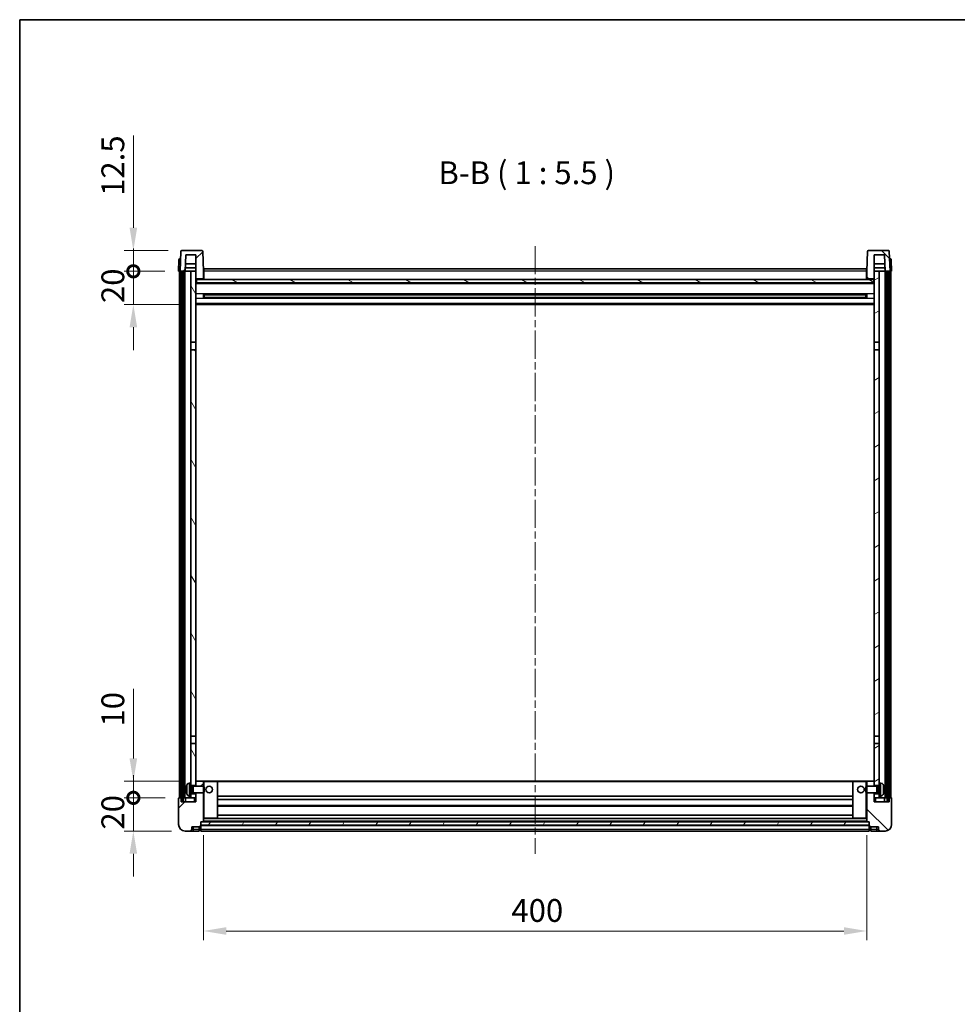
# Model space of a CAD drawing. Units: millimetres. Extents: x 0 to 11800, y 0 to 1546.
# Drawn here: x 1183 to 1748, y 952 to 1546 of the extents above; entities that cross this region are included whole.
import ezdxf

# ---------------------------------------------------------------- set-up
doc = ezdxf.new("R2010")
doc.units = ezdxf.units.MM
doc.header["$LTSCALE"] = 3
doc.linetypes.add('CHAIN', pattern=[0.3543, 0.2362, -0.0295, 0.0591, -0.0295])
doc.layers.get('Defpoints').update_dxf_attribs({"lineweight": 25})
for name, color, linetype, lineweight in [('Border (ISO)', 7, 'Continuous', 35), ('Centerline (ISO)', 131, 'Continuous', 18), ('Dimension (ISO)', 7, 'Continuous', 18), ('Hatch (ISO)', 1, 'Continuous', 18), ('Symbol (ISO)', 7, 'Continuous', 18), ('Visible (ISO)', 7, 'Continuous', 35), ('Visible Narrow (ISO)', 7, 'Continuous', 25)]:
    doc.layers.add(name, color=color, linetype=linetype, lineweight=lineweight)
doc.styles.add('Note Text (TK)', font='txt')
doc.dimstyles.new('Default - Method 1b (TK)', dxfattribs={"dimscale": 3, "dimtxt": 2.5, "dimasz": 2.5, "dimexe": 1, "dimexo": 1.5, "dimgap": 1, "dimtad": 1, "dimtoh": 1, "dimrnd": 1e-08, "dimdsep": 46, "dimtxsty": 'Note Text (TK)', "dimcen": 0.09, "dimdle": 5, "dimclrd": 100, "dimclre": 100, "dimclrt": 7, "dimadec": 1, "dimazin": 1, "dimtfac": 1, "dimtmove": 0, "dimatfit": 3, "dimfxl": 1, "dimtolj": 1, "dimlwd": -1, "dimlwe": -1, "dimarcsym": 0})
pattern_1 = [(45, (1103.25, -44), (-12.34785, 12.34785), [])]
pattern_2 = [(135.0002, (1103.25, -44), (-12.3478, -12.3479), [])]
pattern_3 = [(60, (1103.25, -44), (-15.12297, 8.73126), [])]

# ---------------------------------------------------------------- blocks, each defined once
blk = doc.blocks.new('図面枠 tk図枠')
at = {"layer": 'Border (ISO)'}
for q in [(405.5, 289), (14.5, 8)]:
    blk.add_line((14.5, 289), q, dxfattribs=at)
blk = doc.blocks.new('*D73')
at = {"layer": 'Defpoints', "color": 0}
for p in [(1293.79, 1061.97), (1693.79, 1061.97), (1693.79, 995.97)]:
    blk.add_point(p, dxfattribs=at)
at = {"layer": 'Dimension (ISO)', "color": 100}
for p, q in [((1293.79, 1053.72), (1293.79, 990.47)), ((1693.79, 1053.72), (1693.79, 990.47)), ((1307.54, 995.97), (1680.04, 995.97))]:
    blk.add_line(p, q, dxfattribs=at)
for points in [[(1307.54, 998.26), (1307.54, 993.68), (1293.79, 995.97)], [(1680.04, 998.26), (1680.04, 993.68), (1693.79, 995.97)]]:
    blk.add_solid(points, dxfattribs=at)
at = {"layer": 'Dimension (ISO)', "color": 7, "insert": (1479.49, 1008.35), "char_height": 13.75, "attachment_point": 4, "style": 'Note Text (TK)'}
blk.add_mtext('\\A1;400', dxfattribs=at)
blk = doc.blocks.new('_DotSmall')
at = {"color": 0, "linetype": 'ByBlock', "const_width": 0.5}
blk.add_lwpolyline([(-0.0625, 0, 1), (0.0625, 0, 1)], format="xyb", close=True, dxfattribs=at)
blk = doc.blocks.new('*D66')
at = {"layer": 'Defpoints', "color": 0}
for p in [(1251.54, 1076.27), (1279.04, 1076.27), (1282.79, 1056.27)]:
    blk.add_point(p, dxfattribs=at)
at = {"layer": 'Dimension (ISO)', "color": 100}
for p, q in [((1251.54, 1076.27), (1251.54, 1090.02)), ((1270.79, 1076.27), (1246.04, 1076.27)), ((1251.54, 1056.27), (1251.54, 1076.27)), ((1274.54, 1056.27), (1246.04, 1056.27)), ((1251.54, 1042.52), (1251.54, 1028.77))]:
    blk.add_line(p, q, dxfattribs=at)
blk.add_solid([(1249.24, 1042.52), (1253.83, 1042.52), (1251.54, 1056.27)], dxfattribs=at)
at = {"layer": 'Dimension (ISO)', "color": 100, "xscale": 13.75, "yscale": 13.75, "zscale": 13.75, "rotation": 270}
blk.add_blockref('_DotSmall', (1251.54, 1076.27), dxfattribs=at)
at = {"layer": 'Dimension (ISO)', "color": 7, "insert": (1239.16, 1057.13), "char_height": 13.75, "attachment_point": 4, "rotation": 90, "style": 'Note Text (TK)'}
blk.add_mtext('\\A1;20', dxfattribs=at)
blk = doc.blocks.new('*D67')
at = {"layer": 'Defpoints', "color": 0}
for p in [(1251.54, 1086.27), (1288.39, 1086.27), (1279.04, 1076.27)]:
    blk.add_point(p, dxfattribs=at)
at = {"layer": 'Dimension (ISO)', "color": 100}
for p, q in [((1251.54, 1100.02), (1251.54, 1141.96)), ((1280.14, 1086.27), (1246.04, 1086.27)), ((1251.54, 1076.27), (1251.54, 1086.27)), ((1270.79, 1076.27), (1246.04, 1076.27)), ((1251.54, 1076.27), (1251.54, 1062.52))]:
    blk.add_line(p, q, dxfattribs=at)
blk.add_solid([(1249.24, 1100.02), (1253.83, 1100.02), (1251.54, 1086.27)], dxfattribs=at)
at = {"layer": 'Dimension (ISO)', "color": 100, "xscale": 13.75, "yscale": 13.75, "zscale": 13.75, "rotation": 90}
blk.add_blockref('_DotSmall', (1251.54, 1076.27), dxfattribs=at)
at = {"layer": 'Dimension (ISO)', "color": 7, "insert": (1239.16, 1119.27), "char_height": 13.75, "attachment_point": 4, "rotation": 90, "style": 'Note Text (TK)'}
blk.add_mtext('\\A1;10', dxfattribs=at)
blk = doc.blocks.new('*D68')
at = {"layer": 'Defpoints', "color": 0}
for p in [(1251.54, 1393.77), (1278.79, 1393.77), (1288.29, 1373.77)]:
    blk.add_point(p, dxfattribs=at)
at = {"layer": 'Dimension (ISO)', "color": 100}
for p, q in [((1251.54, 1393.77), (1251.54, 1407.52)), ((1270.54, 1393.77), (1246.04, 1393.77)), ((1251.54, 1373.77), (1251.54, 1393.77)), ((1280.04, 1373.77), (1246.04, 1373.77)), ((1251.54, 1360.02), (1251.54, 1346.27))]:
    blk.add_line(p, q, dxfattribs=at)
blk.add_solid([(1249.24, 1360.02), (1253.83, 1360.02), (1251.54, 1373.77)], dxfattribs=at)
at = {"layer": 'Dimension (ISO)', "color": 100, "xscale": 13.75, "yscale": 13.75, "zscale": 13.75, "rotation": 270}
blk.add_blockref('_DotSmall', (1251.54, 1393.77), dxfattribs=at)
at = {"layer": 'Dimension (ISO)', "color": 7, "insert": (1239.16, 1374.63), "char_height": 13.75, "attachment_point": 4, "rotation": 90, "style": 'Note Text (TK)'}
blk.add_mtext('\\A1;20', dxfattribs=at)
blk = doc.blocks.new('*D69')
at = {"layer": 'Defpoints', "color": 0}
for p in [(1251.54, 1406.27), (1280.71, 1406.27), (1278.79, 1393.77)]:
    blk.add_point(p, dxfattribs=at)
at = {"layer": 'Dimension (ISO)', "color": 100}
for p, q in [((1251.54, 1420.02), (1251.54, 1475.71)), ((1272.46, 1406.27), (1246.04, 1406.27)), ((1251.54, 1393.77), (1251.54, 1406.27)), ((1270.54, 1393.77), (1246.04, 1393.77)), ((1251.54, 1393.77), (1251.54, 1380.02))]:
    blk.add_line(p, q, dxfattribs=at)
blk.add_solid([(1249.24, 1420.02), (1253.83, 1420.02), (1251.54, 1406.27)], dxfattribs=at)
at = {"layer": 'Dimension (ISO)', "color": 100, "xscale": 13.75, "yscale": 13.75, "zscale": 13.75, "rotation": 90}
blk.add_blockref('_DotSmall', (1251.54, 1393.77), dxfattribs=at)
at = {"layer": 'Dimension (ISO)', "color": 7, "insert": (1239.16, 1439.27), "char_height": 13.75, "attachment_point": 4, "rotation": 90, "style": 'Note Text (TK)'}
blk.add_mtext('\\A1;12.5', dxfattribs=at)

msp = doc.modelspace()

# ---------------------------------------------------------------- hatches: boundary and pattern name
at = {"layer": 'Hatch (ISO)'}
h = msp.add_hatch(dxfattribs=at)
h.set_pattern_fill('ANSI31', color=256, scale=139.7, style=0)
h.set_pattern_definition(pattern_1)
edge = h.paths.add_edge_path()
edge.add_line((1292.8666, 1406.2703), (1280.7053, 1406.2703))
edge.add_ellipse((1280.7053, 1405.7703), major_axis=(0, 0.5), ratio=1, start_angle=0, end_angle=88)
edge.add_line((1280.2056, 1405.7877), (1279.7859, 1393.7703))
edge.add_line((1279.7859, 1393.7703), (1280.5359, 1393.7703))
edge.add_line((1280.5359, 1393.7703), (1281.5359, 1393.7703))
edge.add_line((1281.5359, 1393.7703), (1282.7877, 1393.7703))
edge.add_line((1282.7877, 1393.7703), (1283.1369, 1403.7703))
edge.add_line((1283.1369, 1403.7703), (1289.2859, 1403.7703))
edge.add_line((1289.2859, 1403.7703), (1289.2859, 1393.7703))
edge.add_line((1289.2859, 1393.7703), (1289.2859, 1388.7703))
edge.add_line((1289.2859, 1388.7703), (1289.5359, 1388.7703))
edge.add_line((1289.5359, 1388.7703), (1289.7859, 1388.7703))
edge.add_line((1289.7859, 1388.7703), (1289.7859, 1389.2703))
edge.add_line((1289.7859, 1389.2703), (1293.2859, 1389.2703))
edge.add_line((1293.2859, 1389.2703), (1293.2859, 1388.7703))
edge.add_line((1293.2859, 1388.7703), (1293.7859, 1388.7703))
edge.add_line((1293.7859, 1388.7703), (1293.7859, 1393.7703))
edge.add_line((1293.7859, 1393.7703), (1293.3663, 1405.7877))
edge.add_ellipse((1292.8666, 1405.7703), major_axis=(0.4997, 0.0174), ratio=1, start_angle=0, end_angle=88)
h = msp.add_hatch(dxfattribs=at)
h.set_pattern_fill('ANSI31', color=256, scale=139.7, angle=90.0002105, style=0)
h.set_pattern_definition(pattern_2)
edge = h.paths.add_edge_path()
edge.add_line((1706.8666, 1406.2703), (1694.7053, 1406.2703))
edge.add_ellipse((1694.7053, 1405.7703), major_axis=(0, 0.5), ratio=1, start_angle=0, end_angle=88)
edge.add_line((1694.2056, 1405.7877), (1693.7859, 1393.7703))
edge.add_line((1693.7859, 1393.7703), (1693.7859, 1388.7703))
edge.add_line((1693.7859, 1388.7703), (1694.2859, 1388.7703))
edge.add_line((1694.2859, 1388.7703), (1694.2859, 1389.2703))
edge.add_line((1694.2859, 1389.2703), (1697.7859, 1389.2703))
edge.add_line((1697.7859, 1389.2703), (1697.7859, 1388.7703))
edge.add_line((1697.7859, 1388.7703), (1698.0359, 1388.7703))
edge.add_line((1698.0359, 1388.7703), (1698.2859, 1388.7703))
edge.add_line((1698.2859, 1388.7703), (1698.2859, 1393.7703))
edge.add_line((1698.2859, 1393.7703), (1698.2859, 1403.7703))
edge.add_line((1698.2859, 1403.7703), (1704.4349, 1403.7703))
edge.add_line((1704.4349, 1403.7703), (1704.7841, 1393.7703))
edge.add_line((1704.7841, 1393.7703), (1706.0359, 1393.7703))
edge.add_line((1706.0359, 1393.7703), (1707.0359, 1393.7703))
edge.add_line((1707.0359, 1393.7703), (1707.7859, 1393.7703))
edge.add_line((1707.7859, 1393.7703), (1707.3663, 1405.7877))
edge.add_ellipse((1706.8666, 1405.7703), major_axis=(0.4997, 0.0174), ratio=1, start_angle=0, end_angle=88)
h = msp.add_hatch(dxfattribs=at)
h.set_pattern_fill('ANSI31', color=256, scale=139.7, angle=14.9999778, style=0)
h.set_pattern_definition(pattern_3)
h.paths.add_polyline_path([(1706.0359, 1393.7703), (1706.0359, 1074.2703), (1707.0359, 1074.2703), (1707.0359, 1393.7703)])
h.paths.add_polyline_path([(1280.5359, 1393.7703), (1280.5359, 1074.2703), (1281.5359, 1074.2703), (1281.5359, 1393.7703)])
h = msp.add_hatch(dxfattribs=at)
h.set_pattern_fill('ANSI31', color=256, scale=139.7, angle=75.0001754, style=0)
h.set_pattern_definition([(120.0002, (1103.25, -44), (-15.12294, -8.7313), [])])
h.paths.add_polyline_path([(1286.2859, 1078.7703), (1286.2859, 1077.2703), (1286.2859, 1076.2703), (1289.2859, 1076.2703), (1289.2859, 1078.7703)])
h.paths.add_polyline_path([(1286.2859, 1085.2703), (1286.2859, 1083.7703), (1289.2859, 1083.7703), (1289.2859, 1086.1703), (1289.2859, 1109.0203), (1286.2859, 1109.0203)])
h.paths.add_polyline_path([(1289.2859, 1346.5203), (1286.2859, 1346.5203), (1286.2859, 1113.5203), (1289.2859, 1113.5203)])
h.paths.add_polyline_path([(1286.2859, 1351.0203), (1289.2859, 1351.0203), (1289.2859, 1388.7703), (1289.2859, 1393.7703), (1286.2859, 1393.7703)])
h = msp.add_hatch(dxfattribs=at)
h.set_pattern_fill('ANSI31', color=256, scale=139.7, angle=-14.9999778, style=0)
h.set_pattern_definition([(30, (1103.25, -44), (-8.73126, 15.12297), [])])
h.paths.add_polyline_path([(1701.2859, 1077.2703), (1701.2859, 1078.7703), (1698.2859, 1078.7703), (1698.2859, 1076.2703), (1701.2859, 1076.2703)])
h.paths.add_polyline_path([(1698.2859, 1351.0203), (1701.2859, 1351.0203), (1701.2859, 1393.7703), (1698.2859, 1393.7703), (1698.2859, 1388.7703)])
h.paths.add_polyline_path([(1701.2859, 1083.7703), (1701.2859, 1085.2703), (1701.2859, 1109.0203), (1698.2859, 1109.0203), (1698.2859, 1086.1703), (1698.2859, 1083.7703)])
h.paths.add_polyline_path([(1698.2859, 1113.5203), (1701.2859, 1113.5203), (1701.2859, 1346.5203), (1698.2859, 1346.5203)])
h = msp.add_hatch(dxfattribs=at)
h.set_pattern_fill('ANSI31', color=256, scale=139.7, angle=105.0002455, style=0)
h.set_pattern_definition([(150.0002, (1103.25, -44), (-8.73119, -15.123), [])])
h.paths.add_polyline_path([(1289.5359, 1388.7703), (1289.5359, 1386.7703), (1698.0359, 1386.7703), (1698.0359, 1388.7703), (1697.7859, 1388.7703), (1694.2859, 1388.7703), (1693.7859, 1388.7703), (1293.7859, 1388.7703), (1293.2859, 1388.7703), (1289.7859, 1388.7703)])
h = msp.add_hatch(dxfattribs=at)
h.set_pattern_fill('ANSI31', color=256, scale=139.7, style=0)
h.set_pattern_definition(pattern_1)
edge = h.paths.add_edge_path()
edge.add_line((1282.7859, 1056.2703), (1285.7859, 1056.2703))
edge.add_ellipse((1285.7859, 1057.2703), major_axis=(0, -1), ratio=1, start_angle=0, end_angle=90)
edge.add_line((1286.7859, 1057.2703), (1286.7859, 1058.7703))
edge.add_line((1286.7859, 1058.7703), (1291.2859, 1058.7703))
edge.add_line((1291.2859, 1058.7703), (1291.2859, 1059.0703))
edge.add_line((1291.2859, 1059.0703), (1292.0359, 1059.0703))
edge.add_ellipse((1292.0359, 1059.3203), major_axis=(0, -0.25), ratio=1, start_angle=0, end_angle=90)
edge.add_line((1292.2859, 1059.3203), (1292.2859, 1059.7703))
edge.add_line((1292.2859, 1059.7703), (1292.2859, 1061.7703))
edge.add_line((1292.2859, 1061.7703), (1292.2859, 1061.8703))
edge.add_line((1292.2859, 1061.8703), (1293.6859, 1061.8703))
edge.add_ellipse((1293.6859, 1061.9703), major_axis=(0, -0.1), ratio=1, start_angle=0, end_angle=90)
edge.add_line((1293.7859, 1061.9703), (1293.7859, 1079.2703))
edge.add_line((1293.7859, 1079.2703), (1289.2859, 1079.2703))
edge.add_line((1289.2859, 1079.2703), (1289.2859, 1078.7703))
edge.add_line((1289.2859, 1078.7703), (1289.2859, 1076.2703))
edge.add_line((1289.2859, 1076.2703), (1289.2859, 1073.7703))
edge.add_line((1289.2859, 1073.7703), (1280.2859, 1073.7703))
edge.add_line((1280.2859, 1073.7703), (1280.2859, 1076.2703))
edge.add_line((1280.2859, 1076.2703), (1279.0359, 1076.2703))
edge.add_ellipse((1279.0359, 1076.0203), major_axis=(0, 0.25), ratio=1, start_angle=0, end_angle=90)
edge.add_line((1278.7859, 1076.0203), (1278.7859, 1060.2703))
edge.add_ellipse((1282.7859, 1060.2703), major_axis=(-4, 0), ratio=1, start_angle=0, end_angle=90)
edge = h.paths.add_edge_path()
edge.add_ellipse((1293.6859, 1086.1703), major_axis=(0.1, 0), ratio=1, start_angle=0, end_angle=90)
edge.add_line((1293.6859, 1086.2703), (1289.3859, 1086.2703))
edge.add_ellipse((1289.3859, 1086.1703), major_axis=(0, 0.1), ratio=1, start_angle=0, end_angle=90)
edge.add_line((1289.2859, 1086.1703), (1289.2859, 1083.7703))
edge.add_line((1289.2859, 1083.7703), (1289.2859, 1083.2703))
edge.add_line((1289.2859, 1083.2703), (1293.7859, 1083.2703))
edge.add_line((1293.7859, 1083.2703), (1293.7859, 1086.1703))
h = msp.add_hatch(dxfattribs=at)
h.set_pattern_fill('ANSI31', color=256, scale=139.7, angle=90.0002105, style=0)
h.set_pattern_definition(pattern_2)
edge = h.paths.add_edge_path()
edge.add_line((1701.7859, 1056.2703), (1704.7859, 1056.2703))
edge.add_ellipse((1704.7859, 1060.2703), major_axis=(0, -4), ratio=1, start_angle=0, end_angle=90)
edge.add_line((1708.7859, 1060.2703), (1708.7859, 1076.0203))
edge.add_ellipse((1708.5359, 1076.0203), major_axis=(0.25, 0), ratio=1, start_angle=0, end_angle=90)
edge.add_line((1708.5359, 1076.2703), (1707.2859, 1076.2703))
edge.add_line((1707.2859, 1076.2703), (1707.2859, 1073.7703))
edge.add_line((1707.2859, 1073.7703), (1698.2859, 1073.7703))
edge.add_line((1698.2859, 1073.7703), (1698.2859, 1076.2703))
edge.add_line((1698.2859, 1076.2703), (1698.2859, 1078.7703))
edge.add_line((1698.2859, 1078.7703), (1698.2859, 1079.2703))
edge.add_line((1698.2859, 1079.2703), (1693.7859, 1079.2703))
edge.add_line((1693.7859, 1079.2703), (1693.7859, 1061.9703))
edge.add_ellipse((1693.8859, 1061.9703), major_axis=(-0.1, 0), ratio=1, start_angle=0, end_angle=90)
edge.add_line((1693.8859, 1061.8703), (1695.2859, 1061.8703))
edge.add_line((1695.2859, 1061.8703), (1695.2859, 1061.7703))
edge.add_line((1695.2859, 1061.7703), (1695.2859, 1059.7703))
edge.add_line((1695.2859, 1059.7703), (1695.2859, 1059.3203))
edge.add_ellipse((1695.5359, 1059.3203), major_axis=(-0.25, 0), ratio=1, start_angle=0, end_angle=90)
edge.add_line((1695.5359, 1059.0703), (1696.2859, 1059.0703))
edge.add_line((1696.2859, 1059.0703), (1696.2859, 1058.7703))
edge.add_line((1696.2859, 1058.7703), (1700.7859, 1058.7703))
edge.add_line((1700.7859, 1058.7703), (1700.7859, 1057.2703))
edge.add_ellipse((1701.7859, 1057.2703), major_axis=(-1, 0), ratio=1, start_angle=0, end_angle=90)
edge = h.paths.add_edge_path()
edge.add_ellipse((1693.8859, 1086.1703), major_axis=(0, 0.1), ratio=1, start_angle=0, end_angle=90)
edge.add_line((1693.7859, 1086.1703), (1693.7859, 1083.2703))
edge.add_line((1693.7859, 1083.2703), (1698.2859, 1083.2703))
edge.add_line((1698.2859, 1083.2703), (1698.2859, 1083.7703))
edge.add_line((1698.2859, 1083.7703), (1698.2859, 1086.1703))
edge.add_ellipse((1698.1859, 1086.1703), major_axis=(0.1, 0), ratio=1, start_angle=0, end_angle=90)
edge.add_line((1698.1859, 1086.2703), (1693.8859, 1086.2703))
h = msp.add_hatch(dxfattribs=at)
h.set_pattern_fill('ANSI31', color=256, scale=139.7, angle=14.9999778, style=0)
h.set_pattern_definition(pattern_3)
h.paths.add_polyline_path([(1292.2859, 1061.7703), (1292.2859, 1059.7703), (1695.2859, 1059.7703), (1695.2859, 1061.7703)])

# ---------------------------------------------------------------- linework, layer by layer
at = {"layer": 'Centerline (ISO)', "linetype": 'CHAIN', "ltscale": 23.990969}
msp.add_line((1493.7859, 1409.0203), (1493.7859, 1042.5203), dxfattribs=at)
at = {"layer": 'Visible (ISO)'}
for p, q in [((1279.5307, 1401.2703), (1280.0304, 1401.2703)), ((1280.2056, 1405.7877), (1279.7859, 1393.7703)), ((1280.0478, 1401.2703), (1280.0304, 1401.2703)), ((1292.8666, 1406.2703), (1280.7053, 1406.2703)), ((1282.7877, 1393.7703), (1283.1369, 1403.7703)), ((1283.1369, 1403.7703), (1289.2859, 1403.7703)), ((1289.2859, 1403.7703), (1289.2859, 1388.7703)), ((1293.7859, 1393.7703), (1293.3663, 1405.7877)), ((1694.2056, 1405.7877), (1693.7859, 1393.7703)), ((1706.8666, 1406.2703), (1694.7053, 1406.2703)), ((1698.2859, 1388.7703), (1698.2859, 1403.7703)), ((1698.2859, 1403.7703), (1704.4349, 1403.7703)), ((1704.4349, 1403.7703), (1704.7841, 1393.7703)), ((1707.7859, 1393.7703), (1707.3663, 1405.7877)), ((1707.5415, 1401.2703), (1707.524, 1401.2703)), ((1707.5415, 1401.2703), (1708.0412, 1401.2703)), ((1279.031, 1400.7877), (1278.7859, 1393.7703)), ((1282.7884, 1393.7703), (1282.8582, 1395.7703)), ((1289.2859, 1395.7703), (1282.8576, 1395.7703)), ((1289.2859, 1398.2703), (1282.9449, 1398.2703)), ((1704.6269, 1398.2703), (1698.2859, 1398.2703)), ((1704.7142, 1395.7703), (1698.2859, 1395.7703)), ((1704.7835, 1393.7703), (1704.7136, 1395.7703)), ((1708.7859, 1393.7703), (1708.5409, 1400.7877)), ((1279.7853, 1393.7703), (1278.7859, 1393.7703)), ((1279.2859, 1076.2703), (1279.2859, 1393.7703)), ((1279.7859, 1393.7703), (1279.7853, 1393.7703)), ((1279.7859, 1393.7703), (1282.7877, 1393.7703)), ((1280.2859, 1076.2703), (1280.2859, 1393.7703)), ((1280.5359, 1393.7703), (1280.5359, 1074.2703)), ((1281.5359, 1393.7703), (1280.5359, 1393.7703)), ((1281.5359, 1074.2703), (1281.5359, 1393.7703)), ((1281.6359, 1076.2703), (1281.6359, 1393.7703)), ((1282.6359, 1076.2703), (1282.6359, 1393.7703)), ((1286.2859, 1393.7703), (1282.7877, 1393.7703)), ((1289.2859, 1393.7703), (1286.2859, 1393.7703)), ((1286.2859, 1393.7703), (1286.2859, 1351.0203)), ((1289.2859, 1351.0203), (1289.2859, 1393.7703)), ((1294.0359, 1393.7703), (1293.7859, 1393.7703)), ((1293.7859, 1388.7703), (1293.7859, 1393.7703)), ((1294.0359, 1395.2703), (1693.5359, 1395.2703)), ((1294.0359, 1393.7703), (1294.0359, 1395.2703)), ((1294.0359, 1393.7703), (1294.0359, 1388.7703)), ((1693.5359, 1395.2703), (1693.5359, 1393.7703)), ((1693.7859, 1393.7703), (1693.5359, 1393.7703)), ((1693.5359, 1388.7703), (1693.5359, 1393.7703)), ((1693.7859, 1393.7703), (1693.7859, 1388.7703)), ((1701.2859, 1393.7703), (1698.2859, 1393.7703)), ((1698.2859, 1393.7703), (1698.2859, 1351.0203)), ((1701.2859, 1351.0203), (1701.2859, 1393.7703)), ((1704.7841, 1393.7703), (1701.2859, 1393.7703)), ((1704.7841, 1393.7703), (1707.7859, 1393.7703)), ((1704.9359, 1076.2703), (1704.9359, 1393.7703)), ((1705.9359, 1076.2703), (1705.9359, 1393.7703)), ((1706.0359, 1393.7703), (1706.0359, 1074.2703)), ((1707.0359, 1393.7703), (1706.0359, 1393.7703)), ((1707.0359, 1074.2703), (1707.0359, 1393.7703)), ((1707.2859, 1076.2703), (1707.2859, 1393.7703)), ((1707.7865, 1393.7703), (1707.7859, 1393.7703)), ((1708.7859, 1393.7703), (1707.7865, 1393.7703)), ((1708.2859, 1076.2703), (1708.2859, 1393.7703)), ((1289.2859, 1388.7703), (1289.7859, 1388.7703)), ((1698.2859, 1386.6703), (1289.2859, 1386.6703)), ((1289.5359, 1388.7703), (1289.5359, 1386.7703)), ((1698.0359, 1388.7703), (1289.5359, 1388.7703)), ((1289.5359, 1386.7703), (1698.0359, 1386.7703)), ((1289.7859, 1388.7703), (1289.7859, 1389.2703)), ((1289.7859, 1389.2703), (1293.2859, 1389.2703)), ((1293.2859, 1389.2703), (1293.2859, 1388.7703)), ((1293.2859, 1388.7703), (1293.7859, 1388.7703)), ((1294.0359, 1388.8703), (1293.7859, 1388.8703)), ((1693.7859, 1388.8703), (1693.5359, 1388.8703)), ((1693.7859, 1388.7703), (1694.2859, 1388.7703)), ((1694.2859, 1388.7703), (1694.2859, 1389.2703)), ((1694.2859, 1389.2703), (1697.7859, 1389.2703)), ((1697.7859, 1389.2703), (1697.7859, 1388.7703)), ((1697.7859, 1388.7703), (1698.2859, 1388.7703)), ((1698.0359, 1386.7703), (1698.0359, 1388.7703)), ((1293.8564, 1377.5928), (1293.8564, 1379.9478)), ((1693.4415, 1379.8459), (1294.1303, 1379.8459)), ((1693.4415, 1377.6947), (1294.1303, 1377.6947)), ((1294.2859, 1379.8459), (1294.2859, 1377.6947)), ((1300.0859, 1379.5777), (1294.2859, 1379.5777)), ((1693.2859, 1379.5183), (1294.2859, 1379.5183)), ((1693.2859, 1378.0223), (1294.2859, 1378.0223)), ((1294.2859, 1377.9629), (1300.0859, 1377.9629)), ((1300.0859, 1379.8459), (1300.0859, 1379.6528)), ((1300.0859, 1379.5777), (1300.0859, 1379.6528)), ((1300.0859, 1377.8878), (1300.0859, 1377.9629)), ((1300.0859, 1377.8878), (1300.0859, 1377.6947)), ((1687.4859, 1379.6528), (1687.4859, 1379.8459)), ((1687.4859, 1379.6528), (1687.4859, 1379.5777)), ((1693.2859, 1379.5777), (1687.4859, 1379.5777)), ((1687.4859, 1377.9629), (1693.2859, 1377.9629)), ((1687.4859, 1377.9629), (1687.4859, 1377.8878)), ((1687.4859, 1377.6947), (1687.4859, 1377.8878)), ((1693.2859, 1377.6947), (1693.2859, 1379.8459)), ((1693.7154, 1379.9478), (1693.7154, 1377.5928)), ((1698.2859, 1373.7703), (1289.2859, 1373.7703)), ((1286.2859, 1351.0203), (1289.2859, 1351.0203)), ((1286.2859, 1346.5203), (1286.2859, 1351.0203)), ((1289.2859, 1351.0203), (1289.2859, 1346.5203)), ((1698.2859, 1351.0203), (1701.2859, 1351.0203)), ((1698.2859, 1346.5203), (1698.2859, 1351.0203)), ((1701.2859, 1351.0203), (1701.2859, 1346.5203)), ((1289.2859, 1346.5203), (1286.2859, 1346.5203)), ((1286.2859, 1346.5203), (1286.2859, 1113.5203)), ((1289.2859, 1113.5203), (1289.2859, 1346.5203)), ((1701.2859, 1346.5203), (1698.2859, 1346.5203)), ((1698.2859, 1346.5203), (1698.2859, 1113.5203)), ((1701.2859, 1113.5203), (1701.2859, 1346.5203)), ((1286.2859, 1113.5203), (1289.2859, 1113.5203)), ((1286.2859, 1109.0203), (1286.2859, 1113.5203)), ((1289.2859, 1113.5203), (1289.2859, 1109.0203)), ((1698.2859, 1113.5203), (1701.2859, 1113.5203)), ((1698.2859, 1109.0203), (1698.2859, 1113.5203)), ((1701.2859, 1113.5203), (1701.2859, 1109.0203)), ((1289.2859, 1109.0203), (1286.2859, 1109.0203)), ((1286.2859, 1109.0203), (1286.2859, 1085.2703)), ((1289.2859, 1083.7703), (1289.2859, 1109.0203)), ((1701.2859, 1109.0203), (1698.2859, 1109.0203)), ((1698.2859, 1109.0203), (1698.2859, 1083.7703)), ((1701.2859, 1085.2703), (1701.2859, 1109.0203)), ((1283.5719, 1081.5526), (1283.5719, 1080.988)), ((1285.227, 1085.1776), (1286.2859, 1085.2703)), ((1286.2859, 1077.2703), (1286.2859, 1085.2703)), ((1286.2859, 1083.7703), (1289.2859, 1083.7703)), ((1286.2859, 1083.0555), (1287.2565, 1083.0555)), ((1287.2565, 1083.0555), (1287.6859, 1083.2703)), ((1287.2565, 1079.485), (1287.2565, 1083.0555)), ((1287.6859, 1079.2703), (1287.6859, 1083.2703)), ((1287.6859, 1083.2703), (1293.8564, 1083.2703)), ((1289.3859, 1086.2703), (1289.2859, 1086.2703)), ((1289.2859, 1086.1703), (1289.2859, 1083.2703)), ((1293.6859, 1086.2703), (1289.3859, 1086.2703)), ((1294.2859, 1086.2703), (1293.6859, 1086.2703)), ((1293.7859, 1083.2703), (1293.7859, 1086.1703)), ((1293.8564, 1079.2703), (1293.8564, 1083.2703)), ((1294.2859, 1082.8409), (1293.8564, 1083.2703)), ((1302.1859, 1086.2703), (1294.2859, 1086.2703)), ((1294.2859, 1082.8409), (1294.2859, 1079.6997)), ((1685.3859, 1086.2703), (1302.1859, 1086.2703)), ((1302.2859, 1063.9703), (1302.2859, 1086.1703)), ((1685.2859, 1086.1703), (1685.2859, 1063.9703)), ((1693.2859, 1086.2703), (1685.3859, 1086.2703)), ((1693.8859, 1086.2703), (1693.2859, 1086.2703)), ((1693.2859, 1082.8409), (1693.7154, 1083.2703)), ((1693.2859, 1079.6997), (1693.2859, 1082.8409)), ((1693.7154, 1083.2703), (1693.7154, 1079.2703)), ((1699.8859, 1083.2703), (1693.7154, 1083.2703)), ((1693.7859, 1086.1703), (1693.7859, 1083.2703)), ((1698.1859, 1086.2703), (1693.8859, 1086.2703)), ((1698.2859, 1086.2703), (1698.1859, 1086.2703)), ((1698.2859, 1083.2703), (1698.2859, 1086.1703)), ((1698.2859, 1083.7703), (1701.2859, 1083.7703)), ((1699.8859, 1083.2703), (1699.8859, 1079.2703)), ((1700.3153, 1083.0555), (1699.8859, 1083.2703)), ((1700.3153, 1083.0555), (1700.3153, 1079.485)), ((1701.2859, 1083.0555), (1700.3153, 1083.0555)), ((1701.2859, 1085.2703), (1701.2859, 1077.2703)), ((1702.3449, 1085.1776), (1701.2859, 1085.2703)), ((1703.9999, 1080.988), (1703.9999, 1081.5526)), ((1278.7859, 1076.0203), (1278.7859, 1060.2703)), ((1280.2859, 1076.2703), (1279.0359, 1076.2703)), ((1280.2859, 1073.7703), (1280.2859, 1076.2703)), ((1280.2859, 1076.2703), (1280.5359, 1076.2703)), ((1281.5359, 1076.2703), (1281.6359, 1076.2703)), ((1281.6359, 1076.2703), (1282.6359, 1076.2703)), ((1282.6359, 1076.2703), (1286.2859, 1076.2703)), ((1283.0359, 1076.2703), (1283.0359, 1073.7703)), ((1285.227, 1077.3629), (1286.2859, 1077.2703)), ((1286.2859, 1079.485), (1287.2565, 1079.485)), ((1289.2859, 1078.7703), (1286.2859, 1078.7703)), ((1286.2859, 1077.2703), (1286.2859, 1076.2703)), ((1286.2859, 1076.2703), (1289.2859, 1076.2703)), ((1287.2565, 1079.485), (1287.6859, 1079.2703)), ((1287.6859, 1079.2703), (1293.8564, 1079.2703)), ((1289.2859, 1079.2703), (1289.2859, 1073.7703)), ((1289.2859, 1076.2703), (1289.2859, 1078.7703)), ((1293.7859, 1061.9703), (1293.7859, 1079.2703)), ((1294.2859, 1079.6997), (1293.8564, 1079.2703)), ((1685.2859, 1077.2703), (1302.2859, 1077.2703)), ((1685.2859, 1075.2703), (1302.2859, 1075.2703)), ((1693.2859, 1079.6997), (1693.7154, 1079.2703)), ((1699.8859, 1079.2703), (1693.7154, 1079.2703)), ((1693.7859, 1079.2703), (1693.7859, 1061.9703)), ((1698.2859, 1073.7703), (1698.2859, 1079.2703)), ((1701.2859, 1078.7703), (1698.2859, 1078.7703)), ((1698.2859, 1078.7703), (1698.2859, 1076.2703)), ((1698.2859, 1076.2703), (1701.2859, 1076.2703)), ((1700.3153, 1079.485), (1699.8859, 1079.2703)), ((1701.2859, 1079.485), (1700.3153, 1079.485)), ((1702.3449, 1077.3629), (1701.2859, 1077.2703)), ((1701.2859, 1076.2703), (1701.2859, 1077.2703)), ((1701.2859, 1076.2703), (1704.9359, 1076.2703)), ((1704.5359, 1073.7703), (1704.5359, 1076.2703)), ((1704.9359, 1076.2703), (1705.9359, 1076.2703)), ((1705.9359, 1076.2703), (1706.0359, 1076.2703)), ((1707.0359, 1076.2703), (1707.2859, 1076.2703)), ((1708.5359, 1076.2703), (1707.2859, 1076.2703)), ((1707.2859, 1076.2703), (1707.2859, 1073.7703)), ((1708.7859, 1060.2703), (1708.7859, 1076.0203)), ((1289.2859, 1073.7703), (1280.2859, 1073.7703)), ((1280.5359, 1074.2703), (1281.5359, 1074.2703)), ((1685.2859, 1071.2703), (1302.2859, 1071.2703)), ((1707.2859, 1073.7703), (1698.2859, 1073.7703)), ((1706.0359, 1074.2703), (1707.0359, 1074.2703)), ((1293.7859, 1063.8703), (1294.2859, 1063.8703)), ((1294.2859, 1063.8703), (1302.1859, 1063.8703)), ((1685.3859, 1063.8703), (1302.1859, 1063.8703)), ((1685.2859, 1065.8703), (1302.2859, 1065.8703)), ((1685.3859, 1063.8703), (1693.2859, 1063.8703)), ((1693.2859, 1063.8703), (1693.7859, 1063.8703)), ((1286.7859, 1057.2703), (1286.7859, 1058.7703)), ((1286.7859, 1058.7703), (1291.2859, 1058.7703)), ((1291.2859, 1058.7703), (1291.2859, 1059.0703)), ((1291.2859, 1059.0703), (1292.0359, 1059.0703)), ((1291.2859, 1057.2703), (1291.2859, 1058.7703)), ((1291.2859, 1057.2703), (1291.2859, 1056.2703)), ((1292.2859, 1059.3203), (1292.2859, 1061.8703)), ((1292.2859, 1061.8703), (1293.6859, 1061.8703)), ((1292.2859, 1061.7703), (1292.2859, 1059.7703)), ((1695.2859, 1061.7703), (1292.2859, 1061.7703)), ((1292.2859, 1059.7703), (1695.2859, 1059.7703)), ((1695.2859, 1059.6703), (1292.2859, 1059.6703)), ((1292.2859, 1059.3203), (1292.2859, 1057.2703)), ((1292.2859, 1056.2703), (1292.2859, 1057.2703)), ((1693.8859, 1061.8703), (1293.6859, 1061.8703)), ((1693.8859, 1061.8703), (1695.2859, 1061.8703)), ((1695.2859, 1061.8703), (1695.2859, 1059.3203)), ((1695.2859, 1059.7703), (1695.2859, 1061.7703)), ((1695.2859, 1057.2703), (1695.2859, 1059.3203)), ((1695.2859, 1057.2703), (1695.2859, 1056.2703)), ((1695.5359, 1059.0703), (1696.2859, 1059.0703)), ((1696.2859, 1059.0703), (1696.2859, 1058.7703)), ((1696.2859, 1058.7703), (1700.7859, 1058.7703)), ((1696.2859, 1058.7703), (1696.2859, 1057.2703)), ((1696.2859, 1056.2703), (1696.2859, 1057.2703)), ((1700.7859, 1058.7703), (1700.7859, 1057.2703)), ((1282.7859, 1056.2703), (1285.7859, 1056.2703)), ((1285.7859, 1056.2703), (1287.7859, 1056.2703)), ((1287.7859, 1056.2703), (1291.2859, 1056.2703)), ((1292.0359, 1056.5703), (1291.2859, 1056.5703)), ((1695.2859, 1056.2703), (1292.2859, 1056.2703)), ((1695.5359, 1056.5703), (1696.2859, 1056.5703)), ((1696.2859, 1056.2703), (1699.7859, 1056.2703)), ((1699.7859, 1056.2703), (1701.7859, 1056.2703)), ((1701.7859, 1056.2703), (1704.7859, 1056.2703))]:
    msp.add_line(p, q, dxfattribs=at)
for centre in [(1297.2859, 1081.2703), (1690.2859, 1081.2703)]:
    msp.add_circle(centre, 2, dxfattribs=at)
for centre, radius, start, end in [((1279.5307, 1400.7703), 0.5, 90, 178), ((1280.7053, 1405.7703), 0.5, 90, 178), ((1292.8666, 1405.7703), 0.5, 2, 90), ((1694.7053, 1405.7703), 0.5, 90, 178), ((1706.8666, 1405.7703), 0.5, 2, 90), ((1708.0412, 1400.7703), 0.5, 2, 90), ((1283.6965, 1083.4549), 0.1246, 159.9603927, 178.1851739), ((1289.6859, 1081.2703), 6.5, 151.8272659, 159.9603927), ((1285.3664, 1083.5837), 1.6, 95, 151.8272659), ((1289.3859, 1086.1703), 0.1, 90, 180), ((1293.6859, 1086.1703), 0.1, 0, 90), ((1302.1859, 1086.1703), 0.1, 0, 90), ((1685.3859, 1086.1703), 0.1, 90, 180), ((1693.8859, 1086.1703), 0.1, 90, 180), ((1698.1859, 1086.1703), 0.1, 0, 90), ((1702.2054, 1083.5837), 1.6, 28.1727341, 85), ((1697.8859, 1081.2703), 6.5, 20.0396073, 28.1727341), ((1703.8753, 1083.4549), 0.1246, 1.8148261, 20.0396073), ((1279.0359, 1076.0203), 0.25, 90, 180), ((1283.6965, 1079.0856), 0.1246, 181.8148261, 200.0396073), ((1289.6859, 1081.2703), 6.5, 200.0396073, 208.1727341), ((1285.3664, 1078.9568), 1.6, 208.1727341, 265), ((1702.2054, 1078.9568), 1.6, 275, 331.8272659), ((1697.8859, 1081.2703), 6.5, 331.8272659, 339.9603927), ((1703.8753, 1079.0856), 0.1246, 339.9603927, 358.1851739), ((1708.5359, 1076.0203), 0.25, 0, 90), ((1302.1859, 1063.9703), 0.1, 270, 0), ((1685.3859, 1063.9703), 0.1, 180, 270), ((1282.7859, 1060.2703), 4, 180, 270), ((1285.7859, 1057.2703), 1, 270, 0), ((1292.0359, 1059.3203), 0.25, 270, 0), ((1293.6859, 1061.9703), 0.1, 270, 0), ((1693.8859, 1061.9703), 0.1, 180, 270), ((1695.5359, 1059.3203), 0.25, 180, 270), ((1701.7859, 1057.2703), 1, 180, 270), ((1704.7859, 1060.2703), 4, 270, 0), ((1292.0359, 1056.8203), 0.25, 270, 0), ((1695.5359, 1056.8203), 0.25, 180, 270)]:
    msp.add_arc(centre, radius, start, end, dxfattribs=at)
for centre, major_axis, ratio, start_param, end_param in [((1289.6737, 1081.2631), (-3.2829, 5.6083), 0.99488747, 0.69485901, 0.93384331), ((1289.6737, 1081.1307), (-6.4737, 0.5671), 0.05101764, 0.10959827, 0.34858257), ((1289.6737, 1081.4099), (-6.4737, -0.5671), 0.05101764, 5.93460274, 6.17358703), ((1697.8981, 1081.2631), (-3.2829, -5.6083), 0.99488747, 2.20774935, 2.44673364), ((1697.8981, 1081.1307), (6.4737, 0.5671), 0.05101764, 5.93460274, 6.17358703), ((1697.8981, 1081.4099), (6.4737, -0.5671), 0.05101764, 0.10959827, 0.34858257), ((1289.6737, 1081.2774), (3.2829, 5.6083), 0.99488747, 2.20774935, 2.44673364), ((1697.8981, 1081.2774), (3.2829, -5.6083), 0.99488747, 0.69485901, 0.93384331)]:
    msp.add_ellipse(centre, major_axis=major_axis, ratio=ratio, start_param=start_param, end_param=end_param, dxfattribs=at)
for points, knots in [([(1283.2357, 1081.6582), (1283.2313, 1081.6608), (1283.2276, 1081.6716), (1283.223, 1081.7098), (1283.222, 1081.7373), (1283.2227, 1081.7992), (1283.2244, 1081.8377), (1283.2295, 1081.9098), (1283.2324, 1081.9418), (1283.2357, 1081.973)], [0, 0, 0, 0, 0.0125039067, 0.0125039067, 0.0250078135, 0.0250078135, 0.0375277995, 0.0375277995, 0.0466766392, 0.0466766392, 0.0466766392, 0.0466766392]), ([(1283.2357, 1080.5676), (1283.2313, 1080.6089), (1283.2276, 1080.6527), (1283.223, 1080.7324), (1283.222, 1080.7683), (1283.2227, 1080.8243), (1283.2244, 1080.848), (1283.2295, 1080.874), (1283.2324, 1080.8804), (1283.2357, 1080.8823)], [0, 0, 0, 0, 0.0124997785, 0.0124997785, 0.0249995571, 0.0249995571, 0.0375236714, 0.0375236714, 0.0466766062, 0.0466766062, 0.0466766062, 0.0466766062]), ([(1704.3362, 1081.973), (1704.3405, 1081.9316), (1704.3442, 1081.8879), (1704.3488, 1081.8082), (1704.3498, 1081.7723), (1704.3491, 1081.7163), (1704.3475, 1081.6926), (1704.3423, 1081.6666), (1704.3394, 1081.6601), (1704.3362, 1081.6582)], [0, 0, 0, 0, 0.0124997785, 0.0124997785, 0.0249995571, 0.0249995571, 0.0375236714, 0.0375236714, 0.0466766062, 0.0466766062, 0.0466766062, 0.0466766062]), ([(1704.3362, 1080.8823), (1704.3405, 1080.8798), (1704.3442, 1080.869), (1704.3488, 1080.8307), (1704.3498, 1080.8033), (1704.3491, 1080.7414), (1704.3475, 1080.7028), (1704.3423, 1080.6308), (1704.3394, 1080.5988), (1704.3362, 1080.5676)], [0, 0, 0, 0, 0.0125039067, 0.0125039067, 0.0250078135, 0.0250078135, 0.0375277995, 0.0375277995, 0.0466766392, 0.0466766392, 0.0466766392, 0.0466766392])]:
    msp.add_open_spline(points, degree=3, knots=knots, dxfattribs=at)
at = {"layer": 'Visible Narrow (ISO)'}
for p, q in [((1280.0304, 1400.7877), (1280.0304, 1401.2703)), ((1707.5415, 1400.7877), (1707.5415, 1401.2703)), ((1279.7853, 1393.7703), (1280.0304, 1400.7877)), ((1280.0304, 1400.7877), (1280.031, 1400.7877)), ((1707.5409, 1400.7877), (1707.5415, 1400.7877)), ((1707.5415, 1400.7877), (1707.7865, 1393.7703)), ((1294.0359, 1393.2703), (1293.7859, 1393.2703)), ((1693.5359, 1393.7703), (1294.0359, 1393.7703)), ((1693.7859, 1393.2703), (1693.5359, 1393.2703)), ((1698.2859, 1386.2703), (1289.2859, 1386.2703)), ((1294.0359, 1389.2703), (1293.7859, 1389.2703)), ((1693.7859, 1389.2703), (1693.5359, 1389.2703)), ((1698.2859, 1380.2459), (1289.2859, 1380.2459)), ((1687.4859, 1379.6528), (1300.0859, 1379.6528)), ((1687.4859, 1377.8878), (1300.0859, 1377.8878)), ((1698.2859, 1377.2947), (1289.2859, 1377.2947)), ((1698.2859, 1374.2703), (1289.2859, 1374.2703)), ((1283.5794, 1083.4976), (1283.5794, 1083.4799)), ((1283.5794, 1081.5509), (1283.5794, 1080.9897)), ((1283.956, 1078.2014), (1283.956, 1084.3391)), ((1285.227, 1085.1776), (1285.227, 1077.3629)), ((1293.7859, 1086.1703), (1294.2859, 1086.1703)), ((1294.2859, 1086.2703), (1294.2859, 1086.1703)), ((1294.2859, 1086.1703), (1302.1859, 1086.1703)), ((1294.2859, 1082.8409), (1294.2859, 1086.1703)), ((1302.1859, 1086.1703), (1302.1859, 1086.2703)), ((1302.1859, 1086.1703), (1302.2859, 1086.1703)), ((1302.1859, 1086.1703), (1302.1859, 1063.9703)), ((1685.2859, 1085.9703), (1302.2859, 1085.9703)), ((1685.3859, 1086.1703), (1685.2859, 1086.1703)), ((1685.3859, 1086.2703), (1685.3859, 1086.1703)), ((1685.3859, 1063.9703), (1685.3859, 1086.1703)), ((1685.3859, 1086.1703), (1693.2859, 1086.1703)), ((1693.2859, 1086.2703), (1693.2859, 1086.1703)), ((1693.2859, 1086.1703), (1693.2859, 1082.8409)), ((1693.2859, 1086.1703), (1693.7859, 1086.1703)), ((1702.3449, 1077.3629), (1702.3449, 1085.1776)), ((1703.6158, 1084.3391), (1703.6158, 1078.2014)), ((1703.9924, 1083.4799), (1703.9924, 1083.4976)), ((1703.9924, 1080.9897), (1703.9924, 1081.5509)), ((1283.5794, 1079.0607), (1283.5794, 1079.0429)), ((1288.2859, 1076.2703), (1288.2859, 1073.7703)), ((1294.2859, 1063.9703), (1294.2859, 1079.6997)), ((1693.2859, 1079.6997), (1693.2859, 1063.9703)), ((1699.2859, 1073.7703), (1699.2859, 1076.2703)), ((1703.9924, 1079.0429), (1703.9924, 1079.0607)), ((1685.2859, 1071.5703), (1302.2859, 1071.5703)), ((1294.2859, 1063.9703), (1293.7859, 1063.9703)), ((1693.7859, 1063.5703), (1293.7859, 1063.5703)), ((1294.2859, 1063.9703), (1294.2859, 1063.8703)), ((1302.1859, 1063.9703), (1294.2859, 1063.9703)), ((1302.1859, 1063.9703), (1302.2859, 1063.9703)), ((1302.1859, 1063.8703), (1302.1859, 1063.9703)), ((1685.2859, 1065.5703), (1302.2859, 1065.5703)), ((1685.2859, 1063.9703), (1685.3859, 1063.9703)), ((1685.3859, 1063.9703), (1685.3859, 1063.8703)), ((1693.2859, 1063.9703), (1685.3859, 1063.9703)), ((1693.2859, 1063.8703), (1693.2859, 1063.9703)), ((1693.7859, 1063.9703), (1693.2859, 1063.9703)), ((1287.7859, 1057.2703), (1286.7859, 1057.2703)), ((1287.7859, 1057.2703), (1287.7859, 1058.7703)), ((1291.2859, 1057.2703), (1287.7859, 1057.2703)), ((1287.7859, 1056.2703), (1287.7859, 1057.2703)), ((1292.0359, 1057.2703), (1291.2859, 1057.2703)), ((1292.0359, 1059.0703), (1292.0359, 1057.2703)), ((1292.2859, 1057.2703), (1292.0359, 1057.2703)), ((1292.0359, 1056.5703), (1292.0359, 1057.2703)), ((1695.2859, 1059.3703), (1292.2859, 1059.3703)), ((1695.2859, 1057.2703), (1292.2859, 1057.2703)), ((1693.7859, 1062.1703), (1293.7859, 1062.1703)), ((1695.2859, 1057.2703), (1695.5359, 1057.2703)), ((1695.5359, 1057.2703), (1695.5359, 1059.0703)), ((1695.5359, 1057.2703), (1695.5359, 1056.5703)), ((1695.5359, 1057.2703), (1696.2859, 1057.2703)), ((1699.7859, 1057.2703), (1696.2859, 1057.2703)), ((1699.7859, 1057.2703), (1699.7859, 1058.7703)), ((1699.7859, 1056.2703), (1699.7859, 1057.2703)), ((1700.7859, 1057.2703), (1699.7859, 1057.2703))]:
    msp.add_line(p, q, dxfattribs=at)
for centre, major_axis, start_param, end_param in [((1280.031, 1400.7703), (1, -0.0174), 1.57170981, 3.14128816), ((1707.5409, 1400.7703), (1, 0.0174), 0.00030449, 1.56988285)]:
    msp.add_ellipse(centre, major_axis=major_axis, ratio=0.01743381, start_param=start_param, end_param=end_param, dxfattribs=at)

# ---------------------------------------------------------------- block references
at = {"xscale": 5.5, "yscale": 5.5, "zscale": 5.5}
msp.add_blockref('図面枠 tk図枠', (1103.25, -44), dxfattribs=at)

# ---------------------------------------------------------------- texts
at = {"layer": 'Symbol (ISO)', "color": 7, "insert": (1435.4574, 1442.0277), "char_height": 13.75, "attachment_point": 7, "style": 'Note Text (TK)'}
msp.add_mtext('B-B ( 1 : 5.5 )', dxfattribs=at)

# ---------------------------------------------------------------- dimensions: what is measured, and where the dimension line sits
at = {"layer": 'Dimension (ISO)', "color": 100}
for base, p1, p2, override, picture, middle in [((1251.5359, 1406.2703), (1278.7859, 1393.7703), (1280.7053, 1406.2703), {"dimscale": 0, "dimtxt": 13.75, "dimasz": 13.75, "dimexe": 5.5, "dimexo": 8.25, "dimgap": 5.5, "dimtoh": 0, "dimdec": 2, "dimblk1": 'DotSmall', "dimsah": 1, "dimcen": 0.495, "dimdle": 0, "dimtol": 0, "dimlim": 0, "dimtp": 0, "dimtm": 0, "dimtdec": 2, "dimtofl": 1, "dimatfit": 1}, '*D69', (1251.5359, 1454.739)), ((1251.5359, 1393.7703), (1288.2859, 1373.7703), (1278.7859, 1393.7703), {"dimscale": 0, "dimtxt": 13.75, "dimasz": 13.75, "dimexe": 5.5, "dimexo": 8.25, "dimgap": 5.5, "dimtoh": 0, "dimdec": 2, "dimblk2": 'DotSmall', "dimsah": 1, "dimcen": 0.495, "dimdle": 0, "dimtol": 0, "dimlim": 0, "dimtp": 0, "dimtm": 0, "dimtdec": 2, "dimtofl": 1, "dimatfit": 1}, '*D68', (1251.5359, 1383.7703)), ((1251.5359, 1086.2703), (1279.0359, 1076.2703), (1288.3859, 1086.2703), {"dimscale": 0, "dimtxt": 13.75, "dimasz": 13.75, "dimexe": 5.5, "dimexo": 8.25, "dimgap": 5.5, "dimtoh": 0, "dimdec": 2, "dimblk1": 'DotSmall', "dimsah": 1, "dimcen": 0.495, "dimdle": 0, "dimtol": 0, "dimlim": 0, "dimtp": 0, "dimtm": 0, "dimtdec": 2, "dimtofl": 1, "dimatfit": 1}, '*D67', (1251.5359, 1127.864)), ((1251.5359, 1076.2703), (1282.7859, 1056.2703), (1279.0359, 1076.2703), {"dimscale": 0, "dimtxt": 13.75, "dimasz": 13.75, "dimexe": 5.5, "dimexo": 8.25, "dimgap": 5.5, "dimtoh": 0, "dimdec": 2, "dimblk2": 'DotSmall', "dimsah": 1, "dimcen": 0.495, "dimdle": 0, "dimtol": 0, "dimlim": 0, "dimtp": 0, "dimtm": 0, "dimtdec": 2, "dimtofl": 1, "dimatfit": 1}, '*D66', (1251.5359, 1066.2703))]:
    dim = msp.add_linear_dim(base=base, p1=p1, p2=p2, angle=90, dimstyle='Default - Method 1b (TK)', override=override, dxfattribs=at)
    dim.commit()
    dim.dimension.update_dxf_attribs({"geometry": picture, "text_midpoint": middle, "dimtype": 160})
dim = msp.add_linear_dim(base=(1693.7859, 995.9703), p1=(1293.7859, 1061.9703), p2=(1693.7859, 1061.9703), dimstyle='Default - Method 1b (TK)', override={"dimscale": 0, "dimtxt": 13.75, "dimasz": 13.75, "dimexe": 5.5, "dimexo": 8.25, "dimgap": 5.5, "dimtoh": 0, "dimdec": 2, "dimcen": 0.495, "dimtol": 0, "dimlim": 0, "dimtp": 0, "dimtm": 0, "dimtdec": 2, "dimtofl": 0, "dimatfit": 1}, dxfattribs=at)
dim.commit()
dim.dimension.update_dxf_attribs({"geometry": '*D73', "text_midpoint": (1493.7859, 995.9703), "dimtype": 160})

doc.saveas('drawing.dxf')
